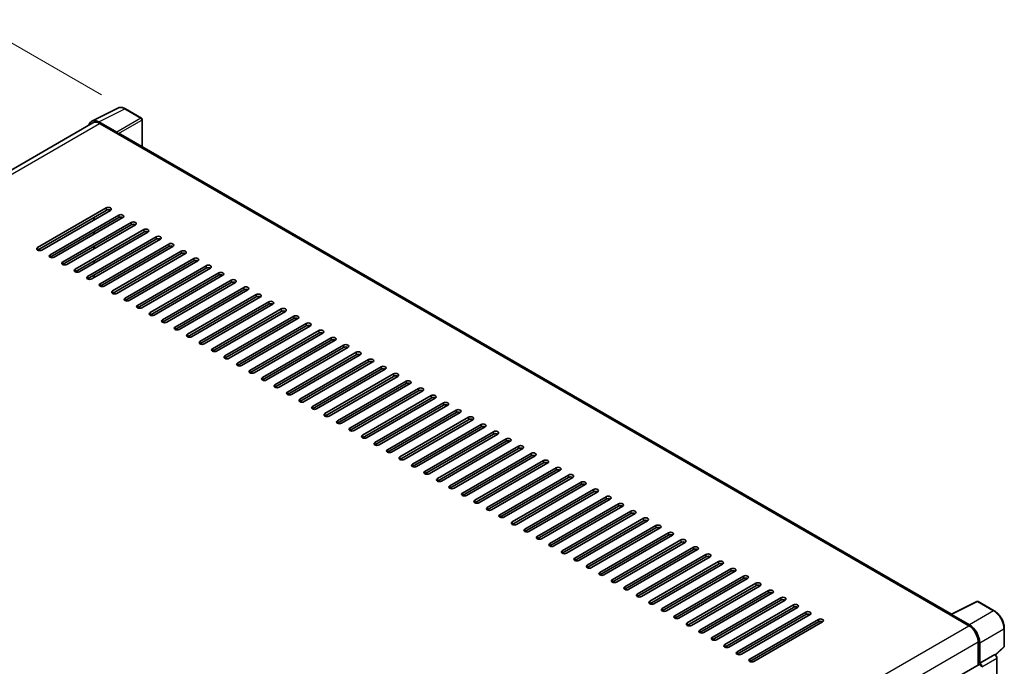
# Model space of a CAD drawing. Units: millimetres. Extents: x -6 to 11990, y -7 to 1539.
# Drawn here: x 810 to 1053, y 368 to 528 of the extents above; entities that cross this region are included whole.
import ezdxf

# ---------------------------------------------------------------- set-up
doc = ezdxf.new("R2010")
doc.units = ezdxf.units.MM
for name, color, linetype, lineweight in [('Dimension (ISO)', 7, 'Continuous', 18), ('Visible (ISO)', 7, 'Continuous', 35), ('Visible Narrow (ISO)', 7, 'Continuous', 25)]:
    doc.layers.add(name, color=color, linetype=linetype, lineweight=lineweight)
doc.styles.add('Note Text (TK)', font='MS PGothic.ttf')
doc.dimstyles.new('Default - Method 1b (TK)', dxfattribs={"dimscale": 4, "dimtxt": 2.5, "dimasz": 2.5, "dimexe": 1, "dimexo": 1.5, "dimgap": 1, "dimtad": 1, "dimtoh": 1, "dimrnd": 1e-08, "dimdsep": 46, "dimtxsty": 'Note Text (TK)', "dimcen": 0.09, "dimdle": 5, "dimclrd": 100, "dimclre": 100, "dimclrt": 7, "dimadec": 1, "dimazin": 1, "dimtfac": 1, "dimtmove": 0, "dimatfit": 3, "dimfxl": 1, "dimtolj": 1, "dimlwd": -1, "dimlwe": -1, "dimarcsym": 0})

# ---------------------------------------------------------------- blocks, each defined once
blk = doc.blocks.new('*D29')
at = {"layer": 'Defpoints', "color": 0}
for p in [(836.38, 505.97), (622.31, 420.37), (656.25, 400.77)]:
    blk.add_point(p, dxfattribs=at)
at = {"layer": 'Dimension (ISO)', "color": 100}
for p, q in [((830.4, 509.42), (798.24, 527.99)), ((793.59, 520.63), (630.94, 425.42)), ((650.27, 404.22), (618.32, 422.67))]:
    blk.add_line(p, q, dxfattribs=at)
for points in [[(792.75, 522.07), (794.44, 519.2), (802.22, 525.69)], [(630.1, 426.86), (631.78, 423.98), (622.31, 420.37)]]:
    blk.add_solid(points, dxfattribs=at)
at = {"layer": 'Dimension (ISO)', "color": 7, "insert": (698.9, 475.63), "char_height": 10, "attachment_point": 4, "rotation": 30.344, "style": 'Note Text (TK)'}
blk.add_mtext('\\A1;{\\Q-29.656;\\W0.819;\\H0.816x; \\fＭＳ Ｐゴシック|b0|i0;\\H10.0000;350}', dxfattribs=at)

msp = doc.modelspace()

# ---------------------------------------------------------------- linework, layer by layer
at = {"layer": 'Visible (ISO)'}
for p, q in [((828.0578, 502.9744), (834.4575, 506.1706)), ((840.3206, 503.6912), (836.3793, 505.9667)), ((828.3043, 502.5495), (666.3993, 409.0735)), ((834.1835, 500.2347), (829.8106, 502.7594)), ((829.9407, 502.3874), (834.569, 499.7152)), ((840.5024, 496.6585), (840.5024, 503.3763)), ((834.4405, 499.7894), (834.4405, 499.7896)), ((1040.3669, 381.2667), (835.1145, 499.7692)), ((814.6415, 471.7316), (831.612, 481.5296)), ((831.612, 480.9358), (814.6415, 471.1378)), ((832.6406, 480.9358), (815.67, 471.1378)), ((817.727, 469.9502), (834.6976, 479.7482)), ((834.6976, 479.1543), (817.727, 469.3564)), ((835.7261, 479.1543), (818.7555, 469.3564)), ((828.5265, 478.5605), (828.5265, 479.1543)), ((828.655, 478.6347), (828.655, 479.2286)), ((820.8126, 468.1687), (837.7831, 477.9667)), ((837.7831, 477.3729), (820.8126, 467.5749)), ((838.8117, 477.3729), (821.8411, 467.5749)), ((823.8981, 466.3873), (840.8687, 476.1853)), ((840.8687, 475.5914), (823.8981, 465.7935)), ((841.8972, 475.5914), (824.9267, 465.7935)), ((826.9837, 464.6059), (843.9543, 474.4038)), ((828.5265, 474.9976), (828.5265, 475.5914)), ((828.655, 475.0719), (828.655, 475.6657)), ((843.9543, 473.81), (826.9837, 464.012)), ((844.9828, 473.81), (828.0122, 464.012)), ((828.5265, 471.4347), (828.5265, 472.0285)), ((828.655, 471.509), (828.655, 472.1028)), ((830.0693, 462.8244), (847.0398, 472.6224)), ((847.0398, 472.0285), (830.0693, 462.2306)), ((848.0683, 472.0285), (831.0978, 462.2306)), ((833.1548, 461.043), (850.1254, 470.8409)), ((850.1254, 470.2471), (833.1548, 460.4491)), ((851.1539, 470.2471), (834.1833, 460.4491)), ((828.655, 467.9461), (828.655, 468.5399)), ((836.2404, 459.2615), (853.2109, 469.0595)), ((853.2109, 468.4657), (836.2404, 458.6677)), ((854.2394, 468.4657), (837.2689, 458.6677)), ((839.3259, 457.4801), (856.2965, 467.278)), ((828.655, 464.3832), (828.655, 464.977)), ((856.2965, 466.6842), (839.3259, 456.8862)), ((857.325, 466.6842), (840.3544, 456.8862)), ((842.4115, 455.6986), (859.382, 465.4966)), ((859.382, 464.9028), (842.4115, 455.1048)), ((860.4106, 464.9028), (843.44, 455.1048)), ((845.497, 453.9172), (862.4676, 463.7151)), ((862.4676, 463.1213), (845.497, 453.3234)), ((863.4961, 463.1213), (846.5256, 453.3234)), ((848.5826, 452.1357), (865.5532, 461.9337)), ((865.5532, 461.3399), (848.5826, 451.5419)), ((866.5817, 461.3399), (849.6111, 451.5419)), ((851.6682, 450.3543), (868.6387, 460.1522)), ((868.6387, 459.5584), (851.6682, 449.7605)), ((869.6672, 459.5584), (852.6967, 449.7605)), ((854.7537, 448.5728), (871.7243, 458.3708)), ((871.7243, 457.777), (854.7537, 447.979)), ((872.7528, 457.777), (855.7822, 447.979)), ((857.8393, 446.7914), (874.8098, 456.5893)), ((874.8098, 455.9955), (857.8393, 446.1976)), ((875.8383, 455.9955), (858.8678, 446.1976)), ((860.9248, 445.0099), (877.8954, 454.8079)), ((877.8954, 454.2141), (860.9248, 444.4161)), ((878.9239, 454.2141), (861.9533, 444.4161)), ((864.0104, 443.2285), (880.9809, 453.0264)), ((880.9809, 452.4326), (864.0104, 442.6347)), ((882.0095, 452.4326), (865.0389, 442.6347)), ((867.0959, 441.447), (884.0665, 451.245)), ((884.0665, 450.6512), (867.0959, 440.8532)), ((885.095, 450.6512), (868.1245, 440.8532)), ((870.1815, 439.6656), (887.1521, 449.4636)), ((887.1521, 448.8697), (870.1815, 439.0718)), ((888.1806, 448.8697), (871.21, 439.0718)), ((873.2671, 437.8841), (890.2376, 447.6821)), ((890.2376, 447.0883), (873.2671, 437.2903)), ((891.2661, 447.0883), (874.2956, 437.2903)), ((876.3526, 436.1027), (893.3232, 445.9007)), ((893.3232, 445.3068), (876.3526, 435.5089)), ((894.3517, 445.3068), (877.3811, 435.5089)), ((879.4382, 434.3213), (896.4087, 444.1192)), ((896.4087, 443.5254), (879.4382, 433.7274)), ((897.4372, 443.5254), (880.4667, 433.7274)), ((882.5237, 432.5398), (899.4943, 442.3378)), ((899.4943, 441.7439), (882.5237, 431.946)), ((900.5228, 441.7439), (883.5522, 431.946)), ((885.6093, 430.7584), (902.5798, 440.5563)), ((902.5798, 439.9625), (885.6093, 430.1645)), ((903.6084, 439.9625), (886.6378, 430.1645)), ((888.6948, 428.9769), (905.6654, 438.7749)), ((905.6654, 438.1811), (888.6948, 428.3831)), ((906.6939, 438.1811), (889.7234, 428.3831)), ((891.7804, 427.1955), (908.751, 436.9934)), ((908.751, 436.3996), (891.7804, 426.6016)), ((909.7795, 436.3996), (892.8089, 426.6016)), ((894.8659, 425.414), (911.8365, 435.212)), ((911.8365, 434.6182), (894.8659, 424.8202)), ((912.865, 434.6182), (895.8945, 424.8202)), ((897.9515, 423.6326), (914.9221, 433.4305)), ((914.9221, 432.8367), (897.9515, 423.0388)), ((915.9506, 432.8367), (898.98, 423.0388)), ((901.0371, 421.8511), (918.0076, 431.6491)), ((918.0076, 431.0553), (901.0371, 421.2573)), ((919.0361, 431.0553), (902.0656, 421.2573)), ((904.1226, 420.0697), (921.0932, 429.8676)), ((921.0932, 429.2738), (904.1226, 419.4759)), ((922.1217, 429.2738), (905.1511, 419.4759)), ((907.2082, 418.2882), (924.1787, 428.0862)), ((924.1787, 427.4924), (907.2082, 417.6944)), ((925.2073, 427.4924), (908.2367, 417.6944)), ((910.2937, 416.5068), (927.2643, 426.3047)), ((927.2643, 425.7109), (910.2937, 415.913)), ((928.2928, 425.7109), (911.3223, 415.913)), ((913.3793, 414.7253), (930.3499, 424.5233)), ((930.3499, 423.9295), (913.3793, 414.1315)), ((931.3784, 423.9295), (914.4078, 414.1315)), ((916.4648, 412.9439), (933.4354, 422.7418)), ((933.4354, 422.148), (916.4648, 412.3501)), ((934.4639, 422.148), (917.4934, 412.3501)), ((919.5504, 411.1624), (936.521, 420.9604)), ((936.521, 420.3666), (919.5504, 410.5686)), ((937.5495, 420.3666), (920.5789, 410.5686)), ((922.636, 409.381), (939.6065, 419.179)), ((939.6065, 418.5851), (922.636, 408.7872)), ((940.635, 418.5851), (923.6645, 408.7872)), ((925.7215, 407.5995), (942.6921, 417.3975)), ((942.6921, 416.8037), (925.7215, 407.0057)), ((943.7206, 416.8037), (926.75, 407.0057)), ((928.8071, 405.8181), (945.7776, 415.6161)), ((945.7776, 415.0222), (928.8071, 405.2243)), ((946.8062, 415.0222), (929.8356, 405.2243)), ((931.8926, 404.0367), (948.8632, 413.8346)), ((948.8632, 413.2408), (931.8926, 403.4428)), ((949.8917, 413.2408), (932.9211, 403.4428)), ((934.9782, 402.2552), (951.9488, 412.0532)), ((951.9488, 411.4593), (934.9782, 401.6614)), ((952.9773, 411.4593), (936.0067, 401.6614)), ((938.0637, 400.4738), (955.0343, 410.2717)), ((955.0343, 409.6779), (938.0637, 399.8799)), ((956.0628, 409.6779), (939.0923, 399.8799)), ((941.1493, 398.6923), (958.1199, 408.4903)), ((958.1199, 407.8965), (941.1493, 398.0985)), ((959.1484, 407.8965), (942.1778, 398.0985)), ((944.2349, 396.9109), (961.2054, 406.7088)), ((961.2054, 406.115), (944.2349, 396.317)), ((962.2339, 406.115), (945.2634, 396.317)), ((947.3204, 395.1294), (964.291, 404.9274)), ((964.291, 404.3336), (947.3204, 394.5356)), ((965.3195, 404.3336), (948.3489, 394.5356)), ((950.406, 393.348), (967.3765, 403.1459)), ((967.3765, 402.5521), (950.406, 392.7542)), ((968.4051, 402.5521), (951.4345, 392.7542)), ((953.4915, 391.5665), (970.4621, 401.3645)), ((970.4621, 400.7707), (953.4915, 390.9727)), ((971.4906, 400.7707), (954.52, 390.9727)), ((956.5771, 389.7851), (973.5476, 399.583)), ((973.5476, 398.9892), (956.5771, 389.1913)), ((974.5762, 398.9892), (957.6056, 389.1913)), ((959.6626, 388.0036), (976.6332, 397.8016)), ((976.6332, 397.2078), (959.6626, 387.4098)), ((977.6617, 397.2078), (960.6912, 387.4098)), ((962.7482, 386.2222), (979.7188, 396.0201)), ((979.7188, 395.4263), (962.7482, 385.6284)), ((980.7473, 395.4263), (963.7767, 385.6284)), ((965.8338, 384.4407), (982.8043, 394.2387)), ((982.8043, 393.6449), (965.8338, 383.8469)), ((983.8328, 393.6449), (966.8623, 383.8469)), ((968.9193, 382.6593), (985.8899, 392.4572)), ((985.8899, 391.8634), (968.9193, 382.0655)), ((986.9184, 391.8634), (969.9478, 382.0655)), ((972.0049, 380.8778), (988.9754, 390.6758)), ((988.9754, 390.082), (972.0049, 380.284)), ((990.004, 390.082), (973.0334, 380.284)), ((975.0904, 379.0964), (992.061, 388.8944)), ((992.061, 388.3005), (975.0904, 378.5026)), ((993.0895, 388.3005), (976.1189, 378.5026)), ((978.176, 377.3149), (995.1465, 387.1129)), ((995.1465, 386.5191), (978.176, 376.7211)), ((996.1751, 386.5191), (979.2045, 376.7211)), ((981.2615, 375.5335), (998.2321, 385.3315)), ((998.2321, 384.7376), (981.2615, 374.9397)), ((999.2606, 384.7376), (982.2901, 374.9397)), ((1040.2259, 381.1963), (1046.6257, 384.3925)), ((1050.9113, 382.1066), (1046.97, 384.3821)), ((984.3471, 373.7521), (1001.3177, 383.55)), ((1001.3177, 382.9562), (984.3471, 373.1582)), ((1002.3462, 382.9562), (985.3756, 373.1582)), ((987.4327, 371.9706), (1004.4032, 381.7686)), ((1004.4032, 381.1747), (987.4327, 371.3768)), ((1005.4317, 381.1747), (988.4612, 371.3768)), ((990.5182, 370.1892), (1007.4888, 379.9871)), ((1007.4888, 379.3933), (990.5182, 369.5953)), ((1008.5173, 379.3933), (991.5467, 369.5953)), ((1040.0157, 381.1005), (1044.644, 378.4283)), ((1040.1443, 381.0265), (1040.1443, 381.0263)), ((1044.7742, 378.6501), (1040.4012, 381.1748)), ((1053.4058, 373.3831), (1053.4058, 377.7859)), ((1046.9582, 374.4201), (1046.9582, 368.7534)), ((1047.3439, 369.15), (1047.3439, 374.1992)), ((1051.2104, 371.192), (1053.2892, 373.1163)), ((1047.3439, 369.15), (1051.0661, 371.299)), ((1051.0665, 371.2988), (1051.0661, 371.299)), ((1051.5804, 310.4467), (1051.5804, 370.4087)), ((884.5054, 274.9612), (1047.1621, 368.8711)), ((1047.3442, 369.1498), (1047.3439, 369.15))]:
    msp.add_line(p, q, dxfattribs=at)
for centre, start, end in [((840.1388, 503.3763), 0, 60), ((1046.7882, 384.0672), 60, 116.538708), ((1053.0422, 373.3831), 312.789481, 0)]:
    msp.add_arc(centre, 0.3636, start, end, dxfattribs=at)
for centre, major_axis, ratio, start_param, end_param in [((829.8137, 499.7867), (-1.8204, 3.153), 0.5766475, 5.49839613, 6.80992005), ((829.9407, 499.7152), (-1.6364, 2.8343), 0.57735027, 5.49778714, 6.28318531), ((834.1832, 499.9378), (0.1818, -0.3149), 0.5780539, 0.78600715, 2.3555855), ((834.569, 498.8245), (0.5455, 0.9448), 0.57735027, 0, 0.78539816), ((832.1263, 481.2327), (0.7273, 0), 0.57735027, 5.49778716, 8.63937978), ((832.1263, 480.6389), (-0.7273, 0), 0.57735027, 3.92699082, 5.49778713), ((835.2118, 479.4512), (0.7273, 0), 0.57735027, 5.49778716, 8.63937978), ((835.2118, 478.8574), (-0.7273, 0), 0.57735027, 3.92699082, 5.49778713), ((838.2974, 477.6698), (0.7273, 0), 0.57735027, 5.49778716, 8.63937978), ((838.2974, 477.076), (-0.7273, 0), 0.57735027, 3.92699082, 5.49778713), ((841.383, 475.8884), (0.7273, 0), 0.57735027, 5.49778716, 8.63937978), ((841.383, 475.2945), (-0.7273, 0), 0.57735027, 3.92699082, 5.49778713), ((844.4685, 474.1069), (0.7273, 0), 0.57735027, 5.49778716, 8.63937978), ((844.4685, 473.5131), (-0.7273, 0), 0.57735027, 3.92699082, 5.49778713), ((847.5541, 472.3255), (0.7273, 0), 0.57735027, 5.49778716, 8.63937978), ((847.5541, 471.7316), (-0.7273, 0), 0.57735027, 3.92699082, 5.49778713), ((815.1557, 471.4347), (-0.7273, 0), 0.57735027, 5.49778716, 8.63937978), ((818.2413, 469.6533), (-0.7273, 0), 0.57735027, 5.49778716, 8.63937978), ((850.6396, 470.544), (0.7273, 0), 0.57735027, 5.49778716, 8.63937978), ((850.6396, 469.9502), (-0.7273, 0), 0.57735027, 3.92699082, 5.49778713), ((821.3268, 467.8718), (-0.7273, 0), 0.57735027, 5.49778716, 8.63937978), ((853.7252, 468.7626), (0.7273, 0), 0.57735027, 5.49778716, 8.63937978), ((853.7252, 468.1687), (-0.7273, 0), 0.57735027, 3.92699082, 5.49778713), ((856.8107, 466.9811), (0.7273, 0), 0.57735027, 5.49778716, 8.63937978), ((824.4124, 466.0904), (-0.7273, 0), 0.57735027, 5.49778716, 8.63937978), ((827.498, 464.3089), (-0.7273, 0), 0.57735027, 5.49778716, 8.63937978), ((856.8107, 466.3873), (-0.7273, 0), 0.57735027, 3.92699082, 5.49778713), ((859.8963, 465.1997), (0.7273, 0), 0.57735027, 5.49778716, 8.63937978), ((859.8963, 464.6059), (-0.7273, 0), 0.57735027, 3.92699082, 5.49778713), ((830.5835, 462.5275), (-0.7273, 0), 0.57735027, 5.49778716, 8.63937978), ((862.9819, 463.4182), (0.7273, 0), 0.57735027, 5.49778716, 8.63937978), ((862.9819, 462.8244), (-0.7273, 0), 0.57735027, 3.92699082, 5.49778713), ((866.0674, 461.6368), (0.7273, 0), 0.57735027, 5.49778716, 8.63937978), ((833.6691, 460.7461), (-0.7273, 0), 0.57735027, 5.49778716, 8.63937978), ((866.0674, 461.043), (-0.7273, 0), 0.57735027, 3.92699082, 5.49778713), ((869.153, 459.8553), (0.7273, 0), 0.57735027, 5.49778716, 8.63937978), ((869.153, 459.2615), (-0.7273, 0), 0.57735027, 3.92699082, 5.49778713), ((836.7546, 458.9646), (-0.7273, 0), 0.57735027, 5.49778716, 8.63937978), ((839.8402, 457.1832), (-0.7273, 0), 0.57735027, 5.49778716, 8.63937978), ((872.2385, 458.0739), (0.7273, 0), 0.57735027, 5.49778716, 8.63937978), ((872.2385, 457.4801), (-0.7273, 0), 0.57735027, 3.92699082, 5.49778713), ((842.9257, 455.4017), (-0.7273, 0), 0.57735027, 5.49778716, 8.63937978), ((875.3241, 456.2924), (0.7273, 0), 0.57735027, 5.49778716, 8.63937978), ((875.3241, 455.6986), (-0.7273, 0), 0.57735027, 3.92699082, 5.49778713), ((878.4096, 454.511), (0.7273, 0), 0.57735027, 5.49778716, 8.63937978), ((846.0113, 453.6203), (-0.7273, 0), 0.57735027, 5.49778716, 8.63937978), ((878.4096, 453.9172), (-0.7273, 0), 0.57735027, 3.92699082, 5.49778713), ((881.4952, 452.7295), (0.7273, 0), 0.57735027, 5.49778716, 8.63937978), ((881.4952, 452.1357), (-0.7273, 0), 0.57735027, 3.92699082, 5.49778713), ((849.0969, 451.8388), (-0.7273, 0), 0.57735027, 5.49778716, 8.63937978), ((852.1824, 450.0574), (-0.7273, 0), 0.57735027, 5.49778716, 8.63937978), ((884.5808, 450.9481), (0.7273, 0), 0.57735027, 5.49778716, 8.63937978), ((884.5808, 450.3543), (-0.7273, 0), 0.57735027, 3.92699082, 5.49778713), ((855.268, 448.2759), (-0.7273, 0), 0.57735027, 5.49778716, 8.63937978), ((887.6663, 449.1666), (0.7273, 0), 0.57735027, 5.49778716, 8.63937978), ((887.6663, 448.5728), (-0.7273, 0), 0.57735027, 3.92699082, 5.49778713), ((890.7519, 447.3852), (0.7273, 0), 0.57735027, 5.49778716, 8.63937978), ((858.3535, 446.4945), (-0.7273, 0), 0.57735027, 5.49778716, 8.63937978), ((890.7519, 446.7914), (-0.7273, 0), 0.57735027, 3.92699082, 5.49778713), ((893.8374, 445.6038), (0.7273, 0), 0.57735027, 5.49778716, 8.63937978), ((893.8374, 445.0099), (-0.7273, 0), 0.57735027, 3.92699082, 5.49778713), ((861.4391, 444.713), (-0.7273, 0), 0.57735027, 5.49778716, 8.63937978), ((864.5246, 442.9316), (-0.7273, 0), 0.57735027, 5.49778716, 8.63937978), ((896.923, 443.8223), (0.7273, 0), 0.57735027, 5.49778716, 8.63937978), ((896.923, 443.2285), (-0.7273, 0), 0.57735027, 3.92699082, 5.49778713), ((867.6102, 441.1501), (-0.7273, 0), 0.57735027, 5.49778716, 8.63937978), ((900.0085, 442.0409), (0.7273, 0), 0.57735027, 5.49778716, 8.63937978), ((900.0085, 441.447), (-0.7273, 0), 0.57735027, 3.92699082, 5.49778713), ((903.0941, 440.2594), (0.7273, 0), 0.57735027, 5.49778716, 8.63937978), ((870.6958, 439.3687), (-0.7273, 0), 0.57735027, 5.49778716, 8.63937978), ((873.7813, 437.5872), (-0.7273, 0), 0.57735027, 5.49778716, 8.63937978), ((903.0941, 439.6656), (-0.7273, 0), 0.57735027, 3.92699082, 5.49778713), ((906.1797, 438.478), (0.7273, 0), 0.57735027, 5.49778716, 8.63937978), ((906.1797, 437.8841), (-0.7273, 0), 0.57735027, 3.92699082, 5.49778713), ((876.8669, 435.8058), (-0.7273, 0), 0.57735027, 5.49778716, 8.63937978), ((909.2652, 436.6965), (0.7273, 0), 0.57735027, 5.49778716, 8.63937978), ((909.2652, 436.1027), (-0.7273, 0), 0.57735027, 3.92699082, 5.49778713), ((912.3508, 434.9151), (0.7273, 0), 0.57735027, 5.49778716, 8.63937978), ((879.9524, 434.0243), (-0.7273, 0), 0.57735027, 5.49778716, 8.63937978), ((912.3508, 434.3213), (-0.7273, 0), 0.57735027, 3.92699082, 5.49778713), ((915.4363, 433.1336), (0.7273, 0), 0.57735027, 5.49778716, 8.63937978), ((915.4363, 432.5398), (-0.7273, 0), 0.57735027, 3.92699082, 5.49778713), ((883.038, 432.2429), (-0.7273, 0), 0.57735027, 5.49778716, 8.63937978), ((886.1235, 430.4614), (-0.7273, 0), 0.57735027, 5.49778716, 8.63937978), ((918.5219, 431.3522), (0.7273, 0), 0.57735027, 5.49778716, 8.63937978), ((918.5219, 430.7584), (-0.7273, 0), 0.57735027, 3.92699082, 5.49778713), ((889.2091, 428.68), (-0.7273, 0), 0.57735027, 5.49778716, 8.63937978), ((921.6074, 429.5707), (0.7273, 0), 0.57735027, 5.49778716, 8.63937978), ((921.6074, 428.9769), (-0.7273, 0), 0.57735027, 3.92699082, 5.49778713), ((924.693, 427.7893), (0.7273, 0), 0.57735027, 5.49778715, 8.63937978), ((892.2947, 426.8986), (-0.7273, 0), 0.57735027, 5.49778716, 8.63937978), ((924.693, 427.1955), (-0.7273, 0), 0.57735027, 3.92699082, 5.49778713), ((927.7786, 426.0078), (0.7273, 0), 0.57735027, 5.49778716, 8.63937978), ((927.7786, 425.414), (-0.7273, 0), 0.57735027, 3.92699082, 5.49778713), ((895.3802, 425.1171), (-0.7273, 0), 0.57735027, 5.49778716, 8.63937978), ((898.4658, 423.3357), (-0.7273, 0), 0.57735027, 5.49778716, 8.63937978), ((930.8641, 424.2264), (0.7273, 0), 0.57735027, 5.49778716, 8.63937978), ((930.8641, 423.6326), (-0.7273, 0), 0.57735027, 3.92699082, 5.49778713), ((901.5513, 421.5542), (-0.7273, 0), 0.57735027, 5.49778716, 8.63937978), ((933.9497, 422.4449), (0.7273, 0), 0.57735027, 5.49778716, 8.63937978), ((933.9497, 421.8511), (-0.7273, 0), 0.57735027, 3.92699082, 5.49778713), ((937.0352, 420.6635), (0.7273, 0), 0.57735027, 5.49778716, 8.63937978), ((904.6369, 419.7728), (-0.7273, 0), 0.57735027, 5.49778716, 8.63937978), ((907.7224, 417.9913), (-0.7273, 0), 0.57735027, 5.49778716, 8.63937978), ((937.0352, 420.0697), (-0.7273, 0), 0.57735027, 3.92699082, 5.49778713), ((940.1208, 418.882), (0.7273, 0), 0.57735027, 5.49778716, 8.63937978), ((940.1208, 418.2882), (-0.7273, 0), 0.57735027, 3.92699082, 5.49778713), ((910.808, 416.2099), (-0.7273, 0), 0.57735027, 5.49778716, 8.63937978), ((943.2063, 417.1006), (0.7273, 0), 0.57735027, 5.49778716, 8.63937978), ((943.2063, 416.5068), (-0.7273, 0), 0.57735027, 3.92699082, 5.49778713), ((913.8935, 414.4284), (-0.7273, 0), 0.57735027, 5.49778716, 8.63937978), ((946.2919, 415.3191), (0.7273, 0), 0.57735027, 5.49778716, 8.63937978), ((946.2919, 414.7253), (-0.7273, 0), 0.57735027, 3.92699082, 5.49778713), ((949.3775, 413.5377), (0.7273, 0), 0.57735027, 5.49778716, 8.63937978), ((916.9791, 412.647), (-0.7273, 0), 0.57735027, 5.49778716, 8.63937978), ((920.0647, 410.8655), (-0.7273, 0), 0.57735027, 5.49778716, 8.63937978), ((949.3775, 412.9439), (-0.7273, 0), 0.57735027, 3.92699082, 5.49778713), ((952.463, 411.7563), (0.7273, 0), 0.57735027, 5.49778716, 8.63937978), ((952.463, 411.1624), (-0.7273, 0), 0.57735027, 3.92699082, 5.49778713), ((923.1502, 409.0841), (-0.7273, 0), 0.57735027, 5.49778716, 8.63937978), ((955.5486, 409.9748), (0.7273, 0), 0.57735027, 5.49778716, 8.63937978), ((955.5486, 409.381), (-0.7273, 0), 0.57735027, 3.92699082, 5.49778713), ((958.6341, 408.1934), (0.7273, 0), 0.57735027, 5.49778716, 8.63937978), ((926.2358, 407.3026), (-0.7273, 0), 0.57735027, 5.49778716, 8.63937978), ((958.6341, 407.5995), (-0.7273, 0), 0.57735027, 3.92699082, 5.49778713), ((961.7197, 406.4119), (0.7273, 0), 0.57735027, 5.49778716, 8.63937978), ((961.7197, 405.8181), (-0.7273, 0), 0.57735027, 3.92699082, 5.49778713), ((929.3213, 405.5212), (-0.7273, 0), 0.57735027, 5.49778716, 8.63937978), ((932.4069, 403.7397), (-0.7273, 0), 0.57735027, 5.49778716, 8.63937978), ((964.8052, 404.6305), (0.7273, 0), 0.57735027, 5.49778716, 8.63937978), ((964.8052, 404.0367), (-0.7273, 0), 0.57735027, 3.92699082, 5.49778713), ((935.4924, 401.9583), (-0.7273, 0), 0.57735027, 5.49778716, 8.63937978), ((967.8908, 402.849), (0.7273, 0), 0.57735027, 5.49778716, 8.63937978), ((967.8908, 402.2552), (-0.7273, 0), 0.57735027, 3.92699082, 5.49778713), ((970.9764, 401.0676), (0.7273, 0), 0.57735027, 5.49778716, 8.63937978), ((938.578, 400.1768), (-0.7273, 0), 0.57735027, 5.49778716, 8.63937978), ((970.9764, 400.4738), (-0.7273, 0), 0.57735027, 3.92699082, 5.49778713), ((974.0619, 399.2861), (0.7273, 0), 0.57735027, 5.49778716, 8.63937978), ((974.0619, 398.6923), (-0.7273, 0), 0.57735027, 3.92699082, 5.49778713), ((941.6636, 398.3954), (-0.7273, 0), 0.57735027, 5.49778716, 8.63937978), ((944.7491, 396.614), (-0.7273, 0), 0.57735027, 5.49778716, 8.63937978), ((977.1475, 397.5047), (0.7273, 0), 0.57735027, 5.49778716, 8.63937978), ((977.1475, 396.9109), (-0.7273, 0), 0.57735027, 3.92699082, 5.49778713), ((947.8347, 394.8325), (-0.7273, 0), 0.57735027, 5.49778716, 8.63937978), ((980.233, 395.7232), (0.7273, 0), 0.57735027, 5.49778716, 8.63937978), ((980.233, 395.1294), (-0.7273, 0), 0.57735027, 3.92699082, 5.49778713), ((983.3186, 393.9418), (0.7273, 0), 0.57735027, 5.49778716, 8.63937978), ((950.9202, 393.0511), (-0.7273, 0), 0.57735027, 5.49778716, 8.63937978), ((954.0058, 391.2696), (-0.7273, 0), 0.57735027, 5.49778716, 8.63937978), ((983.3186, 393.348), (-0.7273, 0), 0.57735027, 3.92699082, 5.49778713), ((986.4041, 392.1603), (0.7273, 0), 0.57735027, 5.49778716, 8.63937978), ((986.4041, 391.5665), (-0.7273, 0), 0.57735027, 3.92699082, 5.49778713), ((957.0913, 389.4882), (-0.7273, 0), 0.57735027, 5.49778716, 8.63937978), ((989.4897, 390.3789), (0.7273, 0), 0.57735027, 5.49778716, 8.63937978), ((989.4897, 389.7851), (-0.7273, 0), 0.57735027, 3.92699082, 5.49778713), ((960.1769, 387.7067), (-0.7273, 0), 0.57735027, 5.49778716, 8.63937978), ((992.5752, 388.5974), (0.7273, 0), 0.57735027, 5.49778716, 8.63937978), ((992.5752, 388.0036), (-0.7273, 0), 0.57735027, 3.92699082, 5.49778713), ((995.6608, 386.816), (0.7273, 0), 0.57735027, 5.49778716, 8.63937978), ((995.6608, 386.2222), (-0.7273, 0), 0.57735027, 3.92699082, 5.49778713), ((963.2625, 385.9253), (-0.7273, 0), 0.57735027, 5.49778716, 8.63937978), ((966.348, 384.1438), (-0.7273, 0), 0.57735027, 5.49778716, 8.63937978), ((998.7464, 385.0345), (0.7273, 0), 0.57735027, 5.49778716, 8.63937978), ((998.7464, 384.4407), (-0.7273, 0), 0.57735027, 3.92699082, 5.49778713), ((969.4336, 382.3624), (-0.7273, 0), 0.57735027, 5.49778716, 8.63937978), ((1001.8319, 383.2531), (0.7273, 0), 0.57735027, 5.49778716, 8.63937978), ((1001.8319, 382.6593), (-0.7273, 0), 0.57735027, 3.92699082, 5.49778713), ((1004.9175, 381.4717), (0.7273, 0), 0.57735027, 5.49778716, 8.63937978), ((972.5191, 380.5809), (-0.7273, 0), 0.57735027, 5.49778716, 8.63937978), ((1004.9175, 380.8778), (-0.7273, 0), 0.57735027, 3.92699082, 5.49778713), ((1008.003, 379.6902), (0.7273, 0), 0.57735027, 5.49778716, 8.63937978), ((1008.003, 379.0964), (-0.7273, 0), 0.57735027, 3.92699082, 5.49778713), ((1040.0157, 380.2098), (0.5455, 0.9448), 0.57735027, 0.53865784, 0.78539816), ((1040.4015, 380.8776), (-0.182, 0.3153), 0.5766475, 5.49839613, 7.06797448), ((975.6047, 378.7995), (-0.7273, 0), 0.57735027, 5.49778716, 8.63937978), ((978.6902, 377.018), (-0.7273, 0), 0.57735027, 5.49778716, 8.63937978), ((1044.644, 375.7562), (1.6364, -2.8343), 0.57735027, 0.78539816, 2.35619449), ((1044.771, 375.681), (1.8182, -3.1492), 0.5780539, 0.78600715, 2.3555855), ((981.7758, 375.2366), (-0.7273, 0), 0.57735027, 5.49778716, 8.63937978), ((984.8614, 373.4551), (-0.7273, 0), 0.57735027, 5.49778716, 8.63937978), ((987.9469, 371.6737), (-0.7273, 0), 0.57735027, 5.49778716, 8.63937978), ((991.0325, 369.8922), (-0.7273, 0), 0.57735027, 5.49778716, 8.63937978), ((1051.0658, 370.705), (-0.3636, 0.6298), 0.5780539, 3.9275998, 5.49717816), ((1047.3439, 368.5562), (-0.1818, 0.3149), 0.57735027, 3.92699082, 6.28318531), ((1047.3436, 368.556), (0.3636, -0.6298), 0.5780539, 0.78600715, 2.3555855)]:
    msp.add_ellipse(centre, major_axis=major_axis, ratio=ratio, start_param=start_param, end_param=end_param, dxfattribs=at)
for points, knots in [([(836.3793, 505.9667), (836.2499, 506.0414), (836.119, 506.1058), (835.8558, 506.2118), (835.7235, 506.2534), (835.4595, 506.3115), (835.3278, 506.328), (835.0676, 506.333), (834.9391, 506.3215), (834.6905, 506.2685), (834.5703, 506.2269), (834.4575, 506.1706)], [-0.784789176, -0.784789176, -0.784789176, -0.784789176, -0.634804167, -0.634804167, -0.484819157, -0.484819157, -0.334834148, -0.334834148, -0.184849139, -0.184849139, -0.03486413, -0.03486413, -0.03486413, -0.03486413]), ([(1053.4058, 377.7859), (1053.4058, 377.9422), (1053.3952, 378.1028), (1053.3537, 378.4293), (1053.3229, 378.5952), (1053.2421, 378.9292), (1053.1921, 379.0972), (1053.0744, 379.432), (1053.0067, 379.5988), (1052.855, 379.9275), (1052.771, 380.0894), (1052.5888, 380.4051), (1052.4905, 380.5587), (1052.2817, 380.8544), (1052.1712, 380.9965), (1051.9401, 381.2658), (1051.8195, 381.3931), (1051.5707, 381.6301), (1051.4424, 381.7398), (1051.1804, 381.9389), (1051.0467, 382.0284), (1050.9113, 382.1066)], [-0.78478918, -0.78478918, -0.78478918, -0.78478918, -0.62783134, -0.62783134, -0.47087351, -0.47087351, -0.31391567, -0.31391567, -0.15695784, -0.15695784, 0, 0, 0.15695784, 0.15695784, 0.31391567, 0.31391567, 0.47087351, 0.47087351, 0.62783134, 0.62783134, 0.78478918, 0.78478918, 0.78478918, 0.78478918])]:
    msp.add_open_spline(points, degree=3, knots=knots, dxfattribs=at)
at = {"layer": 'Visible Narrow (ISO)'}
for p, q in [((829.8106, 502.7594), (836.2065, 505.9537)), ((836.2065, 505.9537), (840.1478, 503.6782)), ((840.1478, 503.6782), (834.1835, 500.2347)), ((667.3594, 408.521), (829.9407, 502.3874)), ((834.4405, 499.7896), (840.4047, 503.2331)), ((840.4047, 503.2331), (840.4047, 496.7149)), ((834.569, 499.7152), (1040.0157, 381.1005)), ((831.612, 481.5296), (831.612, 480.9358)), ((834.6976, 479.7482), (834.6976, 479.1543)), ((837.7831, 477.9667), (837.7831, 477.3729)), ((840.8687, 476.1853), (840.8687, 475.5914)), ((843.9543, 474.4038), (843.9543, 473.81)), ((847.0398, 472.6224), (847.0398, 472.0285)), ((814.6415, 471.7316), (814.6415, 471.1378)), ((817.727, 469.9502), (817.727, 469.3564)), ((850.1254, 470.8409), (850.1254, 470.2471)), ((820.8126, 468.1687), (820.8126, 467.5749)), ((853.2109, 469.0595), (853.2109, 468.4657)), ((856.2965, 467.278), (856.2965, 466.6842)), ((823.8981, 466.3873), (823.8981, 465.7935)), ((826.9837, 464.6059), (826.9837, 464.012)), ((859.382, 465.4966), (859.382, 464.9028)), ((830.0693, 462.8244), (830.0693, 462.2306)), ((862.4676, 463.7151), (862.4676, 463.1213)), ((833.1548, 461.043), (833.1548, 460.4491)), ((865.5532, 461.9337), (865.5532, 461.3399)), ((868.6387, 460.1522), (868.6387, 459.5584)), ((836.2404, 459.2615), (836.2404, 458.6677)), ((839.3259, 457.4801), (839.3259, 456.8862)), ((871.7243, 458.3708), (871.7243, 457.777)), ((842.4115, 455.6986), (842.4115, 455.1048)), ((874.8098, 456.5893), (874.8098, 455.9955)), ((877.8954, 454.8079), (877.8954, 454.2141)), ((845.497, 453.9172), (845.497, 453.3234)), ((880.9809, 453.0264), (880.9809, 452.4326)), ((848.5826, 452.1357), (848.5826, 451.5419)), ((851.6682, 450.3543), (851.6682, 449.7605)), ((884.0665, 451.245), (884.0665, 450.6512)), ((854.7537, 448.5728), (854.7537, 447.979)), ((887.1521, 449.4636), (887.1521, 448.8697)), ((890.2376, 447.6821), (890.2376, 447.0883)), ((857.8393, 446.7914), (857.8393, 446.1976)), ((893.3232, 445.9007), (893.3232, 445.3068)), ((860.9248, 445.0099), (860.9248, 444.4161)), ((864.0104, 443.2285), (864.0104, 442.6347)), ((896.4087, 444.1192), (896.4087, 443.5254)), ((867.0959, 441.447), (867.0959, 440.8532)), ((899.4943, 442.3378), (899.4943, 441.7439)), ((902.5798, 440.5563), (902.5798, 439.9625)), ((870.1815, 439.6656), (870.1815, 439.0718)), ((873.2671, 437.8841), (873.2671, 437.2903)), ((905.6654, 438.7749), (905.6654, 438.1811)), ((876.3526, 436.1027), (876.3526, 435.5089)), ((908.751, 436.9934), (908.751, 436.3996)), ((879.4382, 434.3213), (879.4382, 433.7274)), ((911.8365, 435.212), (911.8365, 434.6182)), ((914.9221, 433.4305), (914.9221, 432.8367)), ((882.5237, 432.5398), (882.5237, 431.946)), ((885.6093, 430.7584), (885.6093, 430.1645)), ((918.0076, 431.6491), (918.0076, 431.0553)), ((888.6948, 428.9769), (888.6948, 428.3831)), ((921.0932, 429.8676), (921.0932, 429.2738)), ((924.1787, 428.0862), (924.1787, 427.4924)), ((891.7804, 427.1955), (891.7804, 426.6016)), ((927.2643, 426.3047), (927.2643, 425.7109)), ((894.8659, 425.414), (894.8659, 424.8202)), ((897.9515, 423.6326), (897.9515, 423.0388)), ((930.3499, 424.5233), (930.3499, 423.9295)), ((901.0371, 421.8511), (901.0371, 421.2573)), ((933.4354, 422.7418), (933.4354, 422.148)), ((936.521, 420.9604), (936.521, 420.3666)), ((904.1226, 420.0697), (904.1226, 419.4759)), ((907.2082, 418.2882), (907.2082, 417.6944)), ((939.6065, 419.179), (939.6065, 418.5851)), ((910.2937, 416.5068), (910.2937, 415.913)), ((942.6921, 417.3975), (942.6921, 416.8037)), ((913.3793, 414.7253), (913.3793, 414.1315)), ((945.7776, 415.6161), (945.7776, 415.0222)), ((948.8632, 413.8346), (948.8632, 413.2408)), ((916.4648, 412.9439), (916.4648, 412.3501)), ((919.5504, 411.1624), (919.5504, 410.5686)), ((951.9488, 412.0532), (951.9488, 411.4593)), ((922.636, 409.381), (922.636, 408.7872)), ((955.0343, 410.2717), (955.0343, 409.6779)), ((925.7215, 407.5995), (925.7215, 407.0057)), ((958.1199, 408.4903), (958.1199, 407.8965)), ((961.2054, 406.7088), (961.2054, 406.115)), ((928.8071, 405.8181), (928.8071, 405.2243)), ((931.8926, 404.0367), (931.8926, 403.4428)), ((964.291, 404.9274), (964.291, 404.3336)), ((934.9782, 402.2552), (934.9782, 401.6614)), ((967.3765, 403.1459), (967.3765, 402.5521)), ((970.4621, 401.3645), (970.4621, 400.7707)), ((938.0637, 400.4738), (938.0637, 399.8799)), ((973.5476, 399.583), (973.5476, 398.9892)), ((941.1493, 398.6923), (941.1493, 398.0985)), ((944.2349, 396.9109), (944.2349, 396.317)), ((976.6332, 397.8016), (976.6332, 397.2078)), ((947.3204, 395.1294), (947.3204, 394.5356)), ((979.7188, 396.0201), (979.7188, 395.4263)), ((982.8043, 394.2387), (982.8043, 393.6449)), ((950.406, 393.348), (950.406, 392.7542)), ((953.4915, 391.5665), (953.4915, 390.9727)), ((985.8899, 392.4572), (985.8899, 391.8634)), ((956.5771, 389.7851), (956.5771, 389.1913)), ((988.9754, 390.6758), (988.9754, 390.082)), ((959.6626, 388.0036), (959.6626, 387.4098)), ((992.061, 388.8944), (992.061, 388.3005)), ((995.1465, 387.1129), (995.1465, 386.5191)), ((962.7482, 386.2222), (962.7482, 385.6284)), ((965.8338, 384.4407), (965.8338, 383.8469)), ((998.2321, 385.3315), (998.2321, 384.7376)), ((1040.4012, 381.1748), (1046.7971, 384.3691)), ((1046.7971, 384.3691), (1050.7384, 382.0936)), ((968.9193, 382.6593), (968.9193, 382.0655)), ((1001.3177, 383.55), (1001.3177, 382.9562)), ((1050.7384, 382.0936), (1044.7742, 378.6501)), ((972.0049, 380.8778), (972.0049, 380.284)), ((1004.4032, 381.7686), (1004.4032, 381.1747)), ((1007.4888, 379.9871), (1007.4888, 379.3933)), ((882.0124, 284.5329), (1044.644, 378.4283)), ((975.0904, 379.0964), (975.0904, 378.5026)), ((978.176, 377.3149), (978.176, 376.7211)), ((1047.3439, 374.1992), (1053.3082, 377.6427)), ((1053.3082, 377.6427), (1053.3082, 373.2399)), ((981.2615, 375.5335), (981.2615, 374.9397)), ((884.4087, 280.5721), (1046.9582, 374.4201)), ((984.3471, 373.7521), (984.3471, 373.1582)), ((1053.3082, 373.2399), (1051.1503, 371.2425)), ((987.4327, 371.9706), (987.4327, 371.3768)), ((990.5182, 370.1892), (990.5182, 369.5953)), ((1051.0665, 371.2988), (1047.3442, 369.1498)), ((1047.8581, 368.2596), (1051.5804, 370.4087))]:
    msp.add_line(p, q, dxfattribs=at)
for centre, major_axis, ratio, start_param, end_param in [((836.2003, 502.9764), (-1.8009, 3.1632), 0.57677384, 5.50187364, 6.25179868), ((836.1975, 505.6518), (0.1818, 0.3149), 0.57735027, 0, 0.75049158), ((840.1388, 503.3763), (0.1818, 0.3149), 0.57735027, 0, 0.75049158), ((840.1388, 503.3763), (0.1818, -0.3149), 0.61692145, 0.78600715, 2.3555855), ((840.1388, 503.3763), (0.3636, 0), 0.57735027, 5.53269373, 6.28318531), ((1046.7882, 384.0672), (-0.1625, 0.3253), 0.5766475, 5.53326026, 6.28318531), ((1046.7882, 384.0672), (0.1818, 0.3149), 0.57735027, 0, 0.75049158), ((1050.7295, 381.7917), (0.1818, 0.3149), 0.57735027, 0, 0.75049158), ((1050.7266, 379.1195), (1.8182, -3.1492), 0.58194065, 0.78600715, 2.3555855), ((1053.0422, 377.7859), (0.3636, 0), 0.57735027, 5.53269373, 6.28318531), ((1053.0422, 373.3831), (0.247, -0.2669), 0.43528024, 0, 0.66685618), ((1053.0422, 373.3831), (0.3636, 0), 0.57735027, 5.53269373, 6.28318531)]:
    msp.add_ellipse(centre, major_axis=major_axis, ratio=ratio, start_param=start_param, end_param=end_param, dxfattribs=at)

# ---------------------------------------------------------------- dimensions: what is measured, and where the dimension line sits
at = {"layer": 'Dimension (ISO)', "color": 100}
dim = msp.add_linear_dim(base=(622.3084, 420.3666), p1=(836.3793, 505.9667), p2=(656.2496, 400.7707), angle=30.344041, text='{\\Q-29.656;\\W0.819;\\H0.816x; \\fＭＳ Ｐゴシック|b0|i0;\\H10.0000;350}', dimstyle='Default - Method 1b (TK)', override={"dimgap": 1, "dimtoh": 0, "dimdec": 2, "dimlfac": 1.677212, "dimtol": 0, "dimlim": 0, "dimtp": 0, "dimtm": 0, "dimtdec": 2, "dimtofl": 0, "dimatfit": 1}, dxfattribs=at)
dim.commit()
dim.dimension.update_dxf_attribs({"geometry": '*D29', "text_midpoint": (712.2662, 473.0264), "dimtype": 160})

doc.saveas('drawing.dxf')
